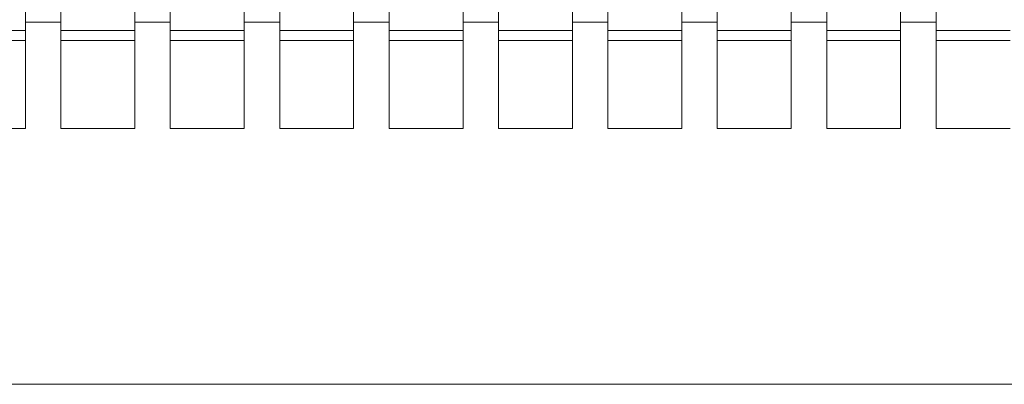
# Model space of a CAD drawing. Units: millimetres. Extents: x 0 to 6720, y 0 to 297.
# Drawn here: x 5619 to 5633, y 140 to 145 of the extents above; entities that cross this region are included whole.
import ezdxf

# ---------------------------------------------------------------- set-up
doc = ezdxf.new("R2010")
doc.units = ezdxf.units.MM
doc.layers.add('1 Основная', color=30, linetype='Continuous', lineweight=50)
doc.layers.add('1 Размерная', color=200, linetype='Continuous', lineweight=9)

msp = doc.modelspace()

# ---------------------------------------------------------------- linework, layer by layer
at = {"layer": '1 Основная', "linetype": 'Continuous', "lineweight": 0, "ltscale": 4}
for p, q in [((5619.518, 143.602), (5619.518, 146.152)), ((5620.018, 146.152), (5620.018, 143.602)), ((5621.058, 143.602), (5621.058, 146.152)), ((5621.558, 146.152), (5621.558, 143.602)), ((5622.598, 143.602), (5622.598, 146.152)), ((5623.098, 146.152), (5623.098, 143.602)), ((5624.138, 143.602), (5624.138, 146.152)), ((5624.638, 146.152), (5624.638, 143.602)), ((5625.678, 143.602), (5625.678, 146.152)), ((5626.178, 146.152), (5626.178, 143.602)), ((5627.218, 143.602), (5627.218, 146.152)), ((5627.718, 146.152), (5627.718, 143.602)), ((5628.758, 143.602), (5628.758, 146.152)), ((5629.258, 146.152), (5629.258, 143.602)), ((5630.298, 143.602), (5630.298, 146.152)), ((5630.798, 146.152), (5630.798, 143.602)), ((5631.838, 143.602), (5631.838, 146.152)), ((5632.338, 146.152), (5632.338, 143.602)), ((5618.478, 144.985), (5619.518, 144.985)), ((5619.518, 145.102), (5620.018, 145.102)), ((5620.018, 144.985), (5621.058, 144.985)), ((5620.018, 144.844), (5620.018, 144.985)), ((5621.058, 145.102), (5621.558, 145.102)), ((5621.558, 144.985), (5622.598, 144.985)), ((5621.558, 144.844), (5621.558, 144.985)), ((5622.598, 145.102), (5623.098, 145.102)), ((5623.098, 144.985), (5624.138, 144.985)), ((5623.098, 144.844), (5623.098, 144.985)), ((5624.138, 145.102), (5624.638, 145.102)), ((5624.638, 144.985), (5625.678, 144.985)), ((5624.638, 144.844), (5624.638, 144.985)), ((5625.678, 145.102), (5626.178, 145.102)), ((5626.178, 144.985), (5627.218, 144.985)), ((5626.178, 144.844), (5626.178, 144.985)), ((5627.218, 145.102), (5627.718, 145.102)), ((5627.718, 144.985), (5628.758, 144.985)), ((5627.718, 144.844), (5627.718, 144.985)), ((5628.758, 145.102), (5629.258, 145.102)), ((5629.258, 144.985), (5630.298, 144.985)), ((5629.258, 144.844), (5629.258, 144.985)), ((5630.298, 145.102), (5630.798, 145.102)), ((5630.798, 144.985), (5631.838, 144.985)), ((5630.798, 144.844), (5630.798, 144.985)), ((5631.838, 145.102), (5632.338, 145.102)), ((5632.338, 144.985), (5633.378, 144.985)), ((5632.338, 144.844), (5632.338, 144.985)), ((5618.478, 144.844), (5619.518, 144.844)), ((5620.018, 144.844), (5621.058, 144.844)), ((5621.558, 144.844), (5622.598, 144.844)), ((5623.098, 144.844), (5624.138, 144.844)), ((5624.638, 144.844), (5625.678, 144.844)), ((5626.178, 144.844), (5627.218, 144.844)), ((5627.718, 144.844), (5628.758, 144.844)), ((5629.258, 144.844), (5630.298, 144.844)), ((5630.798, 144.844), (5631.838, 144.844)), ((5632.338, 144.844), (5633.378, 144.844)), ((5619.518, 143.618), (5619.518, 144.402)), ((5620.018, 143.618), (5620.018, 144.402)), ((5621.058, 143.618), (5621.058, 144.402)), ((5621.558, 143.618), (5621.558, 144.402)), ((5622.598, 143.618), (5622.598, 144.402)), ((5623.098, 143.618), (5623.098, 144.402)), ((5624.138, 143.618), (5624.138, 144.402)), ((5624.638, 143.618), (5624.638, 144.402)), ((5625.678, 143.618), (5625.678, 144.402)), ((5626.178, 143.618), (5626.178, 144.402)), ((5627.218, 143.618), (5627.218, 144.402)), ((5627.718, 143.618), (5627.718, 144.402)), ((5628.758, 143.618), (5628.758, 144.402)), ((5629.258, 143.618), (5629.258, 144.402)), ((5630.298, 143.618), (5630.298, 144.402)), ((5630.798, 143.618), (5630.798, 144.402)), ((5631.838, 143.618), (5631.838, 144.402)), ((5632.338, 143.618), (5632.338, 144.402)), ((5618.478, 143.602), (5619.518, 143.602)), ((5620.018, 143.602), (5621.058, 143.602)), ((5621.558, 143.602), (5622.598, 143.602)), ((5623.098, 143.602), (5624.138, 143.602)), ((5624.638, 143.602), (5625.678, 143.602)), ((5626.178, 143.602), (5627.218, 143.602)), ((5627.718, 143.602), (5628.758, 143.602)), ((5629.258, 143.602), (5630.298, 143.602)), ((5630.798, 143.602), (5631.838, 143.602)), ((5632.338, 143.602), (5633.378, 143.602))]:
    msp.add_line(p, q, dxfattribs=at)
at = {"layer": '1 Размерная'}
msp.add_lwpolyline([(5617, 141), (5617, 140), (5639.5, 140), (5639.5, 141)], dxfattribs=at)

doc.saveas('drawing.dxf')
